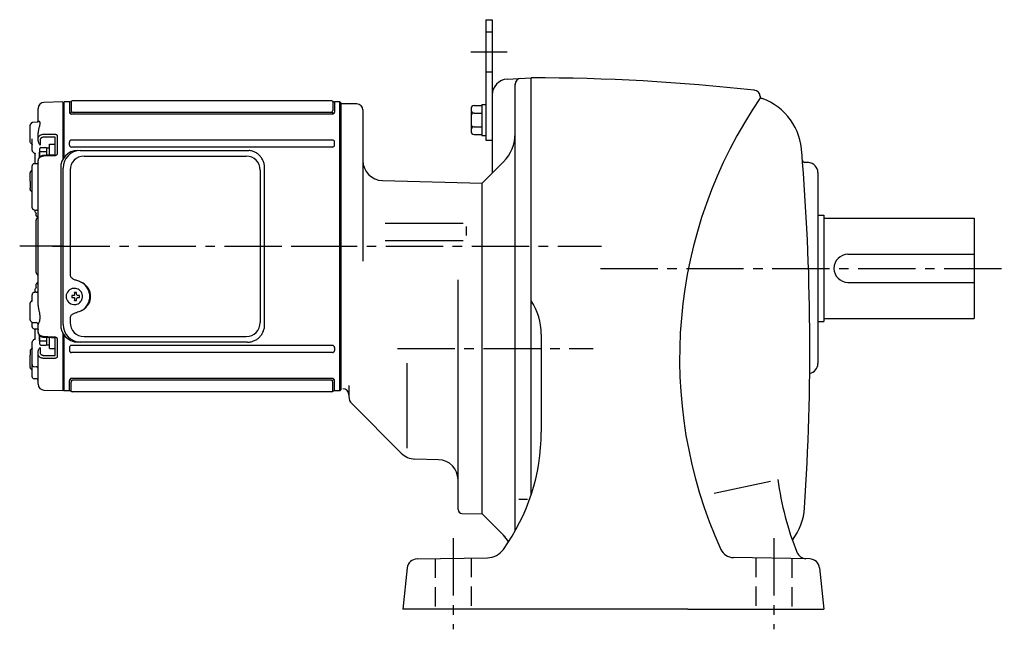
# Model space of a CAD drawing. Extents: x 199 to 1167, y 95 to 962.
# Drawn here: x 200 to 691, y 100 to 404 of the extents above; entities that cross this region are included whole.
import ezdxf

# ---------------------------------------------------------------- set-up
doc = ezdxf.new("R2010")
doc.units = 0
doc.header["$LTSCALE"] = 3
doc.header["$MEASUREMENT"] = 0
doc.linetypes.add('HIDDEN2', pattern=[4.7625, 3.175, -1.5875])
doc.linetypes.add('sekkei(A2)', pattern=[14.2875, 9.525, -1.5875, 1.5875, -1.5875])
doc.layers.get('0').update_dxf_attribs({"linetype": 'CONTINUOUS'})
doc.layers.add('CENTER', color=3, linetype='sekkei(A2)')
doc.layers.add('HIDS', color=1, linetype='HIDDEN2')

# ---------------------------------------------------------------- blocks, each defined once
blk = doc.blocks.new('A$C262A08DC')
for p, q in [((0.5, 72), (0, 71.5)), ((0, 71.5), (0, 43.61)), ((3.13, 72), (0.5, 72)), ((0.5, 44.35), (0.5, 72)), ((3.13, 72), (3.13, 66.93)), ((4, 72.19), (4, 67.74)), ((134.04, 72.5), (4.46, 72.5)), ((134.5, 72.19), (134.5, 67.74)), ((135.37, 72), (135.37, 66.93)), ((135.37, 72), (135.37, 66.93)), ((138, 72), (135.37, 72)), ((138, -72), (138, 72)), ((138, 72), (138.5, 71.5)), ((138.5, 71.5), (138.5, -71.5)), ((4.22, 66.94), (3.52, 66.29)), ((134.37, 65.93), (4.13, 65.93)), ((133.5, 66.74), (5, 66.74)), ((134.28, 66.94), (134.98, 66.29)), ((3.13, 50.47), (3.13, 52)), ((134.37, 53), (4.13, 53)), ((134.37, 49.47), (4.13, 49.47)), ((135.37, 50.47), (135.37, 52)), ((0, -43.61), (0, -71.5)), ((0.5, -72), (0.5, -44.35)), ((3.13, -50.47), (3.13, -52)), ((134.37, -49.47), (4.13, -49.47)), ((134.37, -53), (4.13, -53)), ((135.37, -50.47), (135.37, -52)), ((3.13, -72), (3.13, -66.93)), ((4.22, -66.94), (3.52, -66.29)), ((4, -72.19), (4, -67.74)), ((134.37, -65.93), (4.13, -65.93)), ((133.5, -66.74), (5, -66.74)), ((134.28, -66.94), (134.98, -66.29)), ((134.5, -72.19), (134.5, -67.74)), ((135.37, -72), (135.37, -66.93)), ((0.5, -72), (0, -71.5)), ((3.13, -72), (0.5, -72)), ((134.04, -72.5), (4.46, -72.5)), ((138, -72), (135.37, -72)), ((138, -72), (138.5, -71.5))]:
    blk.add_line(p, q)
for centre, start, end in [((3.13, 73), 270, 311.4096), ((4.46, 71.5), 90, 131.4096), ((134.04, 71.5), 48.5904, 90), ((135.37, 73), 228.5904, 270), ((4.13, 66.93), 180, 270), ((5, 67.74), 180, 270), ((133.5, 67.74), 270, 0), ((134.37, 66.93), 270, 0), ((4.13, 52), 90, 180), ((4.13, 50.47), 180, 270), ((134.37, 52), 0, 90), ((134.37, 50.47), 270, 0), ((4.13, -50.47), 90, 180), ((4.13, -52), 180, 270), ((134.37, -50.47), 0, 90), ((134.37, -52), 270, 0), ((4.13, -66.93), 90, 180), ((5, -67.74), 90, 180), ((133.5, -67.74), 0, 90), ((134.37, -66.93), 0, 90), ((3.13, -73), 48.5904, 90), ((4.46, -71.5), 228.5904, 270), ((134.04, -71.5), 270, 311.4096), ((135.37, -73), 90, 131.4096)]:
    blk.add_arc(centre, 1, start, end)
at = {"layer": 'CENTER'}
blk.add_line((-5.26, 0), (144.74, 0), dxfattribs=at)
blk = doc.blocks.new('A$C29180F28')
at = {"color": 7, "linetype": 'Continuous', "lineweight": 25}
for p, q in [((-74.53, 47.8), (9.01, 47.8)), ((-72.55, 45), (8.32, 45)), ((9.01, 47.8), (9.71, 47.77)), ((-84.23, 39), (-84.23, -39)), ((-82.99, -39), (-82.99, 39)), ((-79.55, 38), (-79.55, -14)), ((15.32, 38), (15.32, -38)), ((17.51, -39), (17.51, 39)), ((-79.55, -36), (-79.55, -38)), ((-74.53, -47.8), (-75.77, -47.8)), ((9.01, -47.8), (-74.53, -47.8)), ((-72.55, -45), (8.32, -45))]:
    blk.add_line(p, q, dxfattribs=at)
for p, q in [((-77.56, -24.5), (-78.7, -24.5)), ((-77.34, -21.01), (-77.67, -21.01)), ((-74.92, -24.5), (-75.9, -24.5)), ((-78.7, -25.53), (-77.56, -25.53)), ((-77.67, -29.01), (-77.34, -29.01)), ((-75.9, -25.53), (-74.92, -25.53))]:
    blk.add_line(p, q)
at = {"flags": 128}
for points in [[(-73.93, -22.94), (-74.15, -22.61), (-74.55, -22.13), (-75.03, -21.72), (-75.56, -21.4), (-76.13, -21.17), (-76.73, -21.04), (-77.34, -21.02)], [(-77.34, -29.01), (-76.73, -28.98), (-76.13, -28.86), (-75.56, -28.63), (-75.03, -28.31), (-74.55, -27.9), (-74.15, -27.42), (-73.9, -27.03)]]:
    blk.add_lwpolyline(points, dxfattribs=at)
at = {"color": 7, "linetype": 'Continuous', "lineweight": 25}
for centre, radius, start, end in [((-75.59, 39.17), 8.63, 91.1539, 181.1092), ((-74.35, 39.17), 8.63, 91.1539, 181.1092), ((-72.55, 38), 7, 90, 180), ((8.32, 38), 7, 0, 90), ((-77.85, -25), 8.15, 303.5537, 56.4463), ((-75.59, -39.17), 8.63, 178.8908, 268.8461), ((-74.35, -39.17), 8.63, 178.8908, 268.8461), ((-72.55, -38), 7, 180, 270), ((8.32, -38), 7, 270, 0), ((8.32, -38), 7, 270, 0)]:
    blk.add_arc(centre, radius, start, end, dxfattribs=at)
for centre, radius, start, end in [((-77.51, -25.01), 4, 92.1758, 267.8242), ((-35.13, -25.01), 43.57, 179.3228, 180.6772), ((-76.7, -24.98), 0.986, 122.1469, 150.7382), ((-76.81, -36.02), 13, 87.8414, 92.1586), ((-96.72, -24.95), 19.52, 2.3689, 5.6557), ((-95.74, -24.95), 19.52, 2.3689, 5.6557), ((-76.76, -24.98), 0.986, 29.2618, 57.8531), ((-84.06, -25.01), 9.15, 356.7749, 3.2251), ((-76.7, -25.05), 0.986, 209.2618, 237.8531), ((-96.72, -25.07), 19.52, 354.3443, 357.6311), ((-76.81, -14.01), 13, 267.8414, 272.1586), ((-95.74, -25.07), 19.52, 354.3443, 357.6311), ((-76.76, -25.05), 0.986, 302.1469, 330.7382)]:
    blk.add_arc(centre, radius, start, end)
blk.add_ellipse((-77.86, -25), major_axis=(8.56, 0), ratio=0.934633, start_param=5.268129, end_param=7.298241, dxfattribs=at)
for points, knots in [([(17.51, 39), (17.51, 39.17), (17.5, 39.64), (17.42, 40.4), (17.24, 41.28), (16.97, 42.14), (16.62, 42.96), (16.19, 43.75), (15.68, 44.48), (15.11, 45.16), (14.47, 45.77), (13.77, 46.31), (13.03, 46.77), (12.24, 47.16), (11.42, 47.45), (10.58, 47.67), (10, 47.74), (9.72, 47.77)], [0, 0, 0, 0, 0.038882, 0.107736, 0.176615, 0.245487, 0.314345, 0.38318, 0.451984, 0.520748, 0.589465, 0.658131, 0.726742, 0.795298, 0.8638, 0.932254, 1, 1, 1, 1]), ([(-79.55, -14), (-79.53, -14.19), (-79.5, -14.58), (-79.28, -15.12), (-78.95, -15.59), (-78.47, -16.03), (-77.85, -16.4), (-77.11, -16.69), (-76.6, -16.83), (-76.35, -16.9)], [0, 0, 0, 0, 0.121626, 0.241326, 0.365072, 0.487329, 0.656925, 0.827545, 1, 1, 1, 1]), ([(-76.35, -16.9), (-76.03, -17), (-75.35, -17.19), (-74.34, -17.62), (-73.67, -18.01), (-73.34, -18.2)], [0, 0, 0, 0, 0.297898, 0.646887, 1, 1, 1, 1]), ([(-76.35, -33.1), (-76.6, -33.17), (-77.11, -33.31), (-77.85, -33.6), (-78.47, -33.97), (-78.95, -34.41), (-79.28, -34.88), (-79.5, -35.42), (-79.53, -35.81), (-79.55, -36)], [0, 0, 0, 0, 0.172446, 0.343066, 0.512671, 0.634918, 0.758673, 0.878368, 1, 1, 1, 1]), ([(-73.34, -31.8), (-73.62, -31.96), (-74.23, -32.33), (-75.24, -32.77), (-75.98, -32.99), (-76.35, -33.1)], [0, 0, 0, 0, 0.297985, 0.647065, 1, 1, 1, 1]), ([(9.01, -47.8), (9.17, -47.8), (9.63, -47.79), (10.37, -47.7), (11.21, -47.51), (12.04, -47.24), (12.83, -46.88), (13.59, -46.43), (14.3, -45.91), (14.95, -45.32), (15.54, -44.66), (16.06, -43.94), (16.51, -43.18), (16.88, -42.36), (17.18, -41.52), (17.38, -40.64), (17.5, -39.8), (17.51, -39.25), (17.51, -39)], [0, 0, 0, 0, 0.037051, 0.101745, 0.166453, 0.23117, 0.295907, 0.360675, 0.425483, 0.490336, 0.555238, 0.62019, 0.685191, 0.750238, 0.815327, 0.880453, 0.945609, 1, 1, 1, 1])]:
    blk.add_open_spline(points, degree=3, knots=knots, dxfattribs=at)
for points, knots in [([(-73.37, -25.01), (-73.37, -24.9), (-73.38, -24.6), (-73.45, -24.09), (-73.63, -23.52), (-73.79, -23.14), (-73.91, -22.96), (-73.92, -22.95)], [0, 0, 0, 0, 0.150921, 0.427022, 0.703322, 0.979579, 1, 1, 1, 1]), ([(-73.89, -27.02), (-73.87, -27), (-73.75, -26.81), (-73.6, -26.41), (-73.43, -25.84), (-73.37, -25.37), (-73.37, -25.09), (-73.37, -25.01)], [0, 0, 0, 0, 0.037796, 0.322008, 0.606449, 0.891076, 1, 1, 1, 1])]:
    blk.add_open_spline(points, degree=3, knots=knots)
blk = doc.blocks.new('A$C51790F55-正面')
for p, q in [((-0.2, 71.98), (-9.58, 71.74)), ((-0.2, 71.98), (0, 71.79)), ((0, 43.61), (0, 71.79)), ((-12.5, 62.1), (-12.5, 68.74)), ((-16.5, 52.25), (-16.5, 60.39)), ((-15.79, 61.52), (-16.21, 61.1)), ((-12.93, 61.85), (-15.1, 61.81)), ((-12.5, 53.74), (-12.5, 56.57)), ((-4.29, 54.44), (-9.58, 54.42)), ((-4, 45.62), (-4, 54.34)), ((-3.03, 55.1), (-3.03, 46.2)), ((-15.5, 51.14), (-15.5, 52.3)), ((-15.5, 50.4), (-15.5, 51.14)), ((-15.5, 47.84), (-15.5, 50.4)), ((-12.5, 52.52), (-12.5, 53.74)), ((-11.53, 53.03), (-11.53, 50.42)), ((-14.51, 46.43), (-14.1, 46.41)), ((-14, 41.15), (-14, 46.3)), ((-13.99, 46.35), (-13.98, 46.27)), ((-13.98, 46.27), (-13.99, 46.33)), ((-12.05, 47.01), (-12.05, 44.14)), ((-4.31, 45.52), (-4.31, 45.52)), ((-15.5, 22.46), (-15.5, 40.15)), ((-12.9, 41.2), (-14.53, 41.15)), ((-12.5, -29.47), (-12.5, 42.86)), ((-16.5, 32.54), (-16.5, 36.6)), ((-15.79, 37.73), (-16.21, 37.31)), ((-16.5, 32.54), (-16.5, 28.93)), ((-16.5, 28.4), (-16.5, 28.93)), ((-16.21, 27.69), (-15.79, 27.27)), ((-15.5, 19.25), (-15.5, 19.87)), ((-14.8, 18.3), (-14.08, 18.07)), ((-14, 17.17), (-14, 18.05)), ((-13.58, 18), (-13.48, 18)), ((-13.51, 15.13), (-12.72, 14.15)), ((-13.5, 15.24), (-13.5, 16.36)), ((-13.5, 0), (-13.5, 13.09)), ((-13.09, 13.91), (-13.21, 13.79)), ((-13.5, -13.09), (-13.5, 0)), ((-13.21, -13.79), (-13.09, -13.91)), ((-13.5, -20.53), (-13.5, -19.11)), ((-15.5, -25), (-15.5, -24.22)), ((-14.52, -22.94), (-14, -22.93)), ((-14, -22.96), (-14, -21.42)), ((-13.48, -22.92), (-13.58, -22.92)), ((-16.5, -36.6), (-16.5, -28.4)), ((-15.79, -27.27), (-16.21, -27.69)), ((-16.21, -37.31), (-15.79, -37.73)), ((-15.5, -38.62), (-15.5, -37.92)), ((-15.5, -40.15), (-15.5, -38.62)), ((-15.1, -38.02), (-13.48, -38.05)), ((-13.48, -38.05), (-13.48, -38.05)), ((-12.5, -42.86), (-12.5, -39.05)), ((-14, -46.39), (-14, -41.13)), ((-12.05, -44.14), (-12.05, -47.01)), ((0, -71.79), (0, -43.61)), ((-15.5, -50.4), (-15.5, -47.84)), ((-14.1, -46.41), (-14.51, -46.43)), ((-4, -54.34), (-4, -45.62)), ((-3.03, -46.2), (-3.03, -55.1)), ((-16.5, -52.19), (-16.5, -54.27)), ((-15.5, -50.85), (-15.59, -50.91)), ((-15.5, -51.14), (-15.5, -50.4)), ((-15.5, -58.82), (-15.5, -51.14)), ((-12.5, -53.74), (-12.5, -52.52)), ((-12.5, -68.74), (-12.5, -53.74)), ((-11.53, -50.42), (-11.53, -53.03)), ((-16.5, -60.39), (-16.5, -54.27)), ((-9.58, -54.42), (-4.29, -54.44)), ((-16.21, -61.1), (-15.79, -61.52)), ((-15.5, -60.89), (-15.5, -59.17)), ((-15.5, -62.93), (-15.5, -60.89)), ((-14.52, -60.01), (-13.48, -60.04)), ((-12.5, -61.29), (-12.5, -61.29)), ((-13.48, -66.03), (-14.52, -66.02)), ((-9.58, -71.74), (-0.2, -71.98)), ((0, -71.79), (-0.2, -71.98))]:
    blk.add_line(p, q)
at = {"color": 2}
for p, q in [((-11.1, 49.3), (-8.6, 49.3)), ((-8.1, 49.15), (-6.8, 49.15)), ((-8.1, 45.38), (-8.1, 49.15)), ((-6.8, 45.43), (-6.8, 50.9)), ((-6.8, 50.9), (-4, 50.9)), ((-4, 45.62), (-4, 50.9)), ((-11.6, 44.61), (-11.6, 48.8)), ((-11.6, 47.2), (-8.1, 47.2)), ((-11.6, -48.8), (-11.6, -44.61)), ((-11.6, -47.2), (-8.1, -47.2)), ((-8.1, -49.15), (-8.1, -45.38)), ((-6.8, -50.9), (-6.8, -45.43)), ((-4, -50.9), (-4, -45.62)), ((-11.1, -49.3), (-8.6, -49.3)), ((-8.1, -49.15), (-6.8, -49.15)), ((-6.8, -50.9), (-4, -50.9))]:
    blk.add_line(p, q, dxfattribs=at)
at = {"flags": 128}
for points in [[(-9.58, 55.91), (-7.58, 55.91), (-4.29, 55.92)], [(-4.31, 45.52), (-8.01, 45.38), (-9.59, 45.32)], [(-4.29, 45.15), (-6.29, 45.07), (-9.58, 44.95)], [(-14.53, -41.15), (-13.78, -41.17), (-12.9, -41.2)], [(-9.59, -45.32), (-5.89, -45.46), (-4.31, -45.52)], [(-9.58, -44.95), (-7.58, -45.02), (-4.29, -45.15)], [(-4.29, -55.92), (-6.29, -55.92), (-9.58, -55.91)]]:
    blk.add_lwpolyline(points, dxfattribs=at)
for centre, radius, start, end in [((-9.5, 68.74), 3, 91.5, 180), ((-15.5, 60.39), 1, 135, 180), ((-15.08, 60.81), 1, 91, 135), ((-14.5, 47.84), 1, 180, 225.5871), ((-14.5, 40.15), 1, 91.9003, 180), ((-15.5, 36.6), 1, 135, 180), ((-15.08, 37.02), 1, 114.9145, 135), ((-15.5, 28.4), 1, 180, 225), ((-15.08, 27.98), 1, 225, 232.1079), ((-16, 26.79), 0.5, 0, 52.1079), ((-14.5, 19.25), 1, 180, 252.3954), ((-12.5, 13.09), 1, 135, 180), ((-14.5, 15.33), 2, 315, 328.0408), ((-13.43, 13.69), 0.932, 0.2517, 46.7002), ((-13.5, 13.53), 1, 0.0015, 38.9938), ((-12.5, -13.09), 1, 180, 225), ((-14.5, -15.33), 2, 0, 45), ((-13.5, -17.28), 1, 321.067, 359.9933), ((-13.5, -17.28), 1, 321.9768, 359.9748), ((-15.5, -28.4), 1, 135, 180), ((-15.08, -27.98), 1, 127.8921, 135), ((-16, -26.79), 0.5, 307.8921, 0), ((-15.5, -36.6), 1, 180, 225), ((-15.08, -37.02), 1, 225, 269), ((-13.5, -39.05), 1, 0, 89), ((-14.5, -40.15), 1, 180, 268.0997), ((-14.5, -47.84), 1, 134.4129, 180), ((-15.5, -60.39), 1, 180, 225), ((-15.08, -60.81), 1, 225, 245.0855), ((-14.5, -59.01), 1, 179.9885, 269.0738), ((-13.5, -61.04), 1, 0.0164, 89.0374), ((-14.5, -65.02), 1, 180.0005, 269.0001), ((-13.5, -67.03), 1, 0.0003, 89.0002), ((-9.5, -68.74), 3, 180, 268.5)]:
    blk.add_arc(centre, radius, start, end)
at = {"color": 2}
for centre, start, end in [((-11.1, 48.8), 90, 180), ((-8.6, 48.8), 0, 90), ((-11.1, -48.8), 180, 270), ((-8.6, -48.8), 270, 0)]:
    blk.add_arc(centre, 0.5, start, end, dxfattribs=at)
for points, knots in [([(-12.5, 62.13), (-12.5, 62.13), (-12.5, 62.15), (-12.51, 62.07), (-12.62, 61.95), (-12.8, 61.85), (-12.91, 61.86), (-12.93, 61.86)], [0, 0, 0, 0, 0.002647, 0.274712, 0.556229, 0.891514, 1, 1, 1, 1]), ([(-12.5, 62.1), (-12.5, 62.27), (-12.43, 62.38), (-12.3, 62.44), (-12.25, 62.44), (-12.14, 62.43), (-12.09, 62.41), (-11.92, 62.3), (-11.82, 62.18), (-11.7, 61.93), (-11.67, 61.83), (-11.63, 61.62), (-11.62, 61.5), (-11.62, 61.24), (-11.63, 61.1), (-11.67, 60.79), (-11.7, 60.63), (-11.82, 60.13), (-11.93, 59.75), (-12.09, 59.15), (-12.14, 58.94), (-12.25, 58.5), (-12.3, 58.28), (-12.43, 57.58), (-12.5, 57.09), (-12.5, 56.57)], [0, 0, 0, 0, 0.125, 0.125, 0.1875, 0.1875, 0.25, 0.25, 0.375, 0.375, 0.4375, 0.4375, 0.5, 0.5, 0.5625, 0.5625, 0.625, 0.625, 0.75, 0.75, 0.8125, 0.8125, 0.875, 0.875, 1, 1, 1, 1]), ([(-12.5, 53.74), (-12.5, 53.88), (-12.48, 54.02), (-12.41, 54.3), (-12.35, 54.44), (-12.21, 54.7), (-12.12, 54.82), (-11.91, 55.06), (-11.79, 55.17), (-11.52, 55.37), (-11.37, 55.46), (-11.05, 55.62), (-10.88, 55.68), (-10.35, 55.85), (-9.97, 55.91), (-9.58, 55.91)], [0, 0, 0, 0, 0.125, 0.125, 0.25, 0.25, 0.375, 0.375, 0.5, 0.5, 0.625, 0.625, 0.75, 0.75, 1, 1, 1, 1]), ([(-9.58, 54.42), (-9.84, 54.42), (-10.1, 54.39), (-10.45, 54.28), (-10.56, 54.24), (-10.77, 54.14), (-10.87, 54.08), (-11.05, 53.95), (-11.13, 53.88), (-11.27, 53.73), (-11.33, 53.65), (-11.43, 53.48), (-11.46, 53.39), (-11.51, 53.22), (-11.53, 53.13), (-11.53, 53.03)], [0, 0, 0, 0, 0.25, 0.25, 0.375, 0.375, 0.5, 0.5, 0.625, 0.625, 0.75, 0.75, 0.875, 0.875, 1, 1, 1, 1]), ([(-4.29, 55.92), (-4.12, 55.92), (-3.96, 55.9), (-3.72, 55.84), (-3.65, 55.81), (-3.51, 55.75), (-3.45, 55.72), (-3.28, 55.61), (-3.18, 55.52), (-3.06, 55.32), (-3.03, 55.21), (-3.03, 55.1)], [0, 0, 0, 0, 0.25, 0.25, 0.375, 0.375, 0.5, 0.5, 0.75, 0.75, 1, 1, 1, 1]), ([(-4, 54.34), (-4, 54.37), (-4.03, 54.4), (-4.13, 54.43), (-4.21, 54.44), (-4.29, 54.44)], [0, 0, 0, 0, 0.5, 0.5, 1, 1, 1, 1]), ([(-16.21, 51.51), (-16.3, 51.61), (-16.38, 51.73), (-16.45, 51.92), (-16.47, 51.98), (-16.49, 52.11), (-16.5, 52.18), (-16.5, 52.25)], [0, 0, 0, 0, 0.5, 0.5, 0.75, 0.75, 1, 1, 1, 1]), ([(-15.55, 50.89), (-15.55, 50.89), (-15.56, 50.9), (-15.5, 50.84), (-15.51, 50.74), (-15.51, 50.71)], [0, 0, 0, 0, 0.212313, 0.727542, 1, 1, 1, 1]), ([(-15.5, 52.3), (-15.5, 52.47), (-15.5, 52.66), (-15.5, 53.08), (-15.5, 53.31), (-15.5, 53.56)], [0, 0, 0, 0, 0.5, 0.5, 1, 1, 1, 1]), ([(-12.5, 52.52), (-12.5, 52.43), (-12.48, 52.33), (-12.43, 52.13), (-12.39, 52.03), (-12.28, 51.73), (-12.19, 51.54), (-12.01, 51.19), (-11.91, 51.02), (-11.72, 50.71), (-11.62, 50.56), (-11.53, 50.42)], [0, 0, 0, 0, 0.125, 0.125, 0.25, 0.25, 0.5, 0.5, 0.75, 0.75, 1, 1, 1, 1]), ([(-15.2, 47.13), (-15.03, 46.97), (-14.8, 46.76), (-14.58, 46.51), (-14.52, 46.45)], [0, 0, 0, 0, 0.730627, 1, 1, 1, 1]), ([(-15.19, 47.14), (-15.03, 46.98), (-14.8, 46.76), (-14.57, 46.52), (-14.52, 46.45)], [0, 0, 0, 0, 0.732943, 1, 1, 1, 1]), ([(-14.11, 46.42), (-14.1, 46.42), (-14.09, 46.42), (-13.99, 46.35), (-13.98, 46.33), (-13.98, 46.32)], [0, 0, 0, 0, 0.280475, 0.682255, 1, 1, 1, 1]), ([(-9.58, 44.95), (-9.77, 44.94), (-9.96, 44.92), (-10.34, 44.86), (-10.53, 44.81), (-10.88, 44.7), (-11.05, 44.64), (-11.37, 44.48), (-11.52, 44.39), (-11.78, 44.2), (-11.9, 44.1), (-12.12, 43.87), (-12.21, 43.75), (-12.42, 43.39), (-12.5, 43.12), (-12.5, 42.86)], [0, 0, 0, 0, 0.125, 0.125, 0.25, 0.25, 0.375, 0.375, 0.5, 0.5, 0.625, 0.625, 0.75, 0.75, 1, 1, 1, 1]), ([(-9.59, 45.31), (-9.75, 45.3), (-10.11, 45.28), (-10.66, 45.13), (-11.23, 44.89), (-11.7, 44.55), (-12.08, 44.15), (-12.33, 43.71), (-12.48, 43.27), (-12.49, 42.98), (-12.49, 42.86)], [0, 0, 0, 0, 0.104468, 0.244353, 0.385773, 0.529869, 0.657693, 0.782664, 0.903827, 1, 1, 1, 1]), ([(-3.98, 45.64), (-3.98, 45.64), (-3.98, 45.64), (-4.02, 45.61), (-4.09, 45.57), (-4.19, 45.53), (-4.27, 45.53), (-4.3, 45.53)], [0, 0, 0, 0, 0.187508, 0.422571, 0.630876, 0.833544, 1, 1, 1, 1]), ([(-3.03, 46.2), (-3.03, 46.07), (-3.06, 45.94), (-3.15, 45.76), (-3.19, 45.7), (-3.28, 45.59), (-3.33, 45.53), (-3.51, 45.39), (-3.65, 45.31), (-3.95, 45.19), (-4.12, 45.16), (-4.29, 45.15)], [0, 0, 0, 0, 0.25, 0.25, 0.375, 0.375, 0.5, 0.5, 0.75, 0.75, 1, 1, 1, 1]), ([(-12.5, 41.62), (-12.5, 41.62), (-12.5, 41.62), (-12.51, 41.53), (-12.61, 41.36), (-12.78, 41.23), (-12.91, 41.2), (-12.9, 41.2), (-12.9, 41.2)], [0, 0, 0, 0, 0.048477, 0.186794, 0.425284, 0.681349, 0.90021, 1, 1, 1, 1]), ([(-15.5, 19.87), (-15.5, 19.91), (-15.5, 19.96), (-15.5, 20.09), (-15.5, 20.17), (-15.5, 20.34), (-15.5, 20.44), (-15.5, 20.65), (-15.5, 20.77), (-15.5, 21.13), (-15.5, 21.4), (-15.5, 21.8), (-15.5, 21.94), (-15.5, 22.21), (-15.5, 22.34), (-15.5, 22.46)], [0, 0, 0, 0, 0.125, 0.125, 0.25, 0.25, 0.375, 0.375, 0.5, 0.5, 0.75, 0.75, 0.875, 0.875, 1, 1, 1, 1]), ([(-14.08, 18.07), (-14.06, 18.07), (-14, 18.04), (-13.83, 18.02), (-13.68, 18.01), (-13.58, 18)], [0, 0, 0, 0, 0.142958, 0.427895, 1, 1, 1, 1]), ([(-13.5, 15.14), (-13.5, 15.13), (-13.5, 15.12), (-13.5, 15.19), (-13.5, 15.24)], [0, 0, 0, 0, 0.354226, 1, 1, 1, 1]), ([(-12.5, 17.34), (-12.5, 17.41), (-12.52, 17.48), (-12.59, 17.62), (-12.65, 17.69), (-12.81, 17.82), (-12.91, 17.88), (-13.17, 17.97), (-13.32, 18), (-13.48, 18)], [0, 0, 0, 0, 0.25, 0.25, 0.5, 0.5, 0.75, 0.75, 1, 1, 1, 1]), ([(-12.72, 14.16), (-12.72, 14.16), (-12.74, 14.17), (-12.77, 14.27), (-12.79, 14.37)], [0, 0, 0, 0, 0.065838, 1, 1, 1, 1]), ([(-12.72, -17.91), (-12.92, -18.16), (-13.18, -18.5), (-13.45, -18.84), (-13.51, -18.93)], [0, 0, 0, 0, 0.74837, 1, 1, 1, 1]), ([(-13.5, -19.11), (-13.5, -19.01), (-13.5, -18.89), (-13.5, -18.93), (-13.5, -18.94)], [0, 0, 0, 0, 0.7734695, 1, 1, 1, 1]), ([(-15.21, -23.29), (-15.31, -23.43), (-15.38, -23.58), (-15.48, -23.89), (-15.5, -24.05), (-15.5, -24.22)], [0, 0, 0, 0, 0.5, 0.5, 1, 1, 1, 1]), ([(-14.92, -23), (-14.9, -23), (-14.86, -22.99), (-14.8, -22.97), (-14.72, -22.96), (-14.62, -22.95), (-14.55, -22.95), (-14.52, -22.94)], [0, 0, 0, 0, 0.1703182, 0.3363145, 0.4986026, 0.7507315, 1, 1, 1, 1]), ([(-13.58, -22.92), (-13.68, -22.92), (-13.83, -22.93), (-14.02, -22.96), (-14.12, -22.99), (-14.16, -23.01), (-14.17, -23.01)], [0, 0, 0, 0, 0.465895, 0.700925, 0.935779, 1, 1, 1, 1]), ([(-13.48, -22.92), (-13.32, -22.91), (-13.17, -22.89), (-12.91, -22.81), (-12.81, -22.76), (-12.65, -22.66), (-12.59, -22.6), (-12.52, -22.48), (-12.5, -22.42), (-12.5, -22.36)], [0, 0, 0, 0, 0.25, 0.25, 0.5, 0.5, 0.75, 0.75, 1, 1, 1, 1]), ([(-15.5, -26.97), (-15.5, -26.76), (-15.5, -26.56), (-15.5, -26.16), (-15.5, -25.96), (-15.5, -25.44), (-15.5, -25.16), (-15.5, -25)], [0, 0, 0, 0, 0.25, 0.25, 0.5, 0.5, 1, 1, 1, 1]), ([(-12.5, -29.47), (-12.5, -29.97), (-12.43, -30.48), (-12.3, -31.25), (-12.25, -31.51), (-12.14, -32.02), (-12.09, -32.27), (-11.92, -33.03), (-11.82, -33.53), (-11.7, -34.26), (-11.67, -34.5), (-11.63, -34.98), (-11.62, -35.21), (-11.62, -35.66), (-11.63, -35.88), (-11.67, -36.31), (-11.7, -36.51), (-11.82, -37.09), (-11.93, -37.45), (-12.09, -37.92), (-12.14, -38.06), (-12.25, -38.33), (-12.3, -38.45), (-12.43, -38.78), (-12.5, -38.95), (-12.5, -39.05)], [0, 0, 0, 0, 0.125, 0.125, 0.1875, 0.1875, 0.25, 0.25, 0.375, 0.375, 0.4375, 0.4375, 0.5, 0.5, 0.5625, 0.5625, 0.625, 0.625, 0.75, 0.75, 0.8125, 0.8125, 0.875, 0.875, 1, 1, 1, 1]), ([(-12.9, -41.2), (-12.9, -41.2), (-12.9, -41.2), (-12.77, -41.23), (-12.6, -41.37), (-12.5, -41.55), (-12.5, -41.64), (-12.5, -41.63), (-12.5, -41.63)], [0, 0, 0, 0, 0.1141312, 0.3273449, 0.5839738, 0.8055021, 0.975333, 1, 1, 1, 1]), ([(-12.5, -42.86), (-12.5, -42.99), (-12.48, -43.12), (-12.41, -43.38), (-12.35, -43.51), (-12.21, -43.75), (-12.12, -43.87), (-11.91, -44.09), (-11.79, -44.2), (-11.52, -44.39), (-11.37, -44.48), (-11.05, -44.63), (-10.88, -44.7), (-10.35, -44.87), (-9.97, -44.93), (-9.58, -44.95)], [0, 0, 0, 0, 0.125, 0.125, 0.25, 0.25, 0.375, 0.375, 0.5, 0.5, 0.625, 0.625, 0.75, 0.75, 1, 1, 1, 1]), ([(-12.49, -42.87), (-12.49, -42.98), (-12.48, -43.26), (-12.34, -43.69), (-12.09, -44.13), (-11.73, -44.52), (-11.28, -44.85), (-10.76, -45.1), (-10.18, -45.27), (-9.79, -45.3), (-9.59, -45.31)], [0, 0, 0, 0, 0.085071, 0.20932, 0.335432, 0.46295, 0.595403, 0.73229, 0.869907, 1, 1, 1, 1]), ([(-14.52, -46.45), (-14.66, -46.6), (-14.88, -46.84), (-15.11, -47.06), (-15.2, -47.14)], [0, 0, 0, 0, 0.63887, 1, 1, 1, 1]), ([(-13.98, -46.33), (-13.98, -46.32), (-13.98, -46.32), (-14.03, -46.39), (-14.12, -46.42), (-14.11, -46.42), (-14.11, -46.42)], [0, 0, 0, 0, 0.116772, 0.437469, 0.863921, 1, 1, 1, 1]), ([(-4.31, -45.53), (-4.27, -45.53), (-4.2, -45.53), (-4.1, -45.56), (-4.03, -45.6), (-3.99, -45.64), (-3.99, -45.64), (-3.99, -45.64)], [0, 0, 0, 0, 0.17273, 0.369099, 0.576191, 0.80547, 1, 1, 1, 1]), ([(-4.29, -45.15), (-4.12, -45.16), (-3.96, -45.19), (-3.72, -45.28), (-3.65, -45.31), (-3.51, -45.39), (-3.45, -45.44), (-3.28, -45.58), (-3.18, -45.7), (-3.06, -45.94), (-3.03, -46.07), (-3.03, -46.2)], [0, 0, 0, 0, 0.25, 0.25, 0.375, 0.375, 0.5, 0.5, 0.75, 0.75, 1, 1, 1, 1]), ([(-16.21, -51.51), (-16.26, -51.57), (-16.32, -51.64), (-16.4, -51.77), (-16.43, -51.83), (-16.49, -52.01), (-16.5, -52.1), (-16.5, -52.19)], [0, 0, 0, 0, 0.25, 0.25, 0.5, 0.5, 1, 1, 1, 1]), ([(-15.51, -50.72), (-15.51, -50.74), (-15.5, -50.84), (-15.55, -50.9), (-15.55, -50.89), (-15.55, -50.89)], [0, 0, 0, 0, 0.252663, 0.783313, 1, 1, 1, 1]), ([(-12.5, -52.52), (-12.5, -52.43), (-12.48, -52.33), (-12.43, -52.13), (-12.39, -52.03), (-12.28, -51.73), (-12.19, -51.54), (-12.01, -51.19), (-11.91, -51.02), (-11.72, -50.71), (-11.62, -50.56), (-11.53, -50.42)], [0, 0, 0, 0, 0.125, 0.125, 0.25, 0.25, 0.5, 0.5, 0.75, 0.75, 1, 1, 1, 1]), ([(-9.58, -55.91), (-9.77, -55.91), (-9.96, -55.89), (-10.34, -55.84), (-10.53, -55.79), (-10.88, -55.68), (-11.05, -55.62), (-11.37, -55.46), (-11.52, -55.37), (-11.78, -55.17), (-11.9, -55.06), (-12.12, -54.83), (-12.21, -54.7), (-12.42, -54.31), (-12.5, -54.03), (-12.5, -53.74)], [0, 0, 0, 0, 0.125, 0.125, 0.25, 0.25, 0.375, 0.375, 0.5, 0.5, 0.625, 0.625, 0.75, 0.75, 1, 1, 1, 1]), ([(-11.53, -53.03), (-11.53, -53.22), (-11.48, -53.4), (-11.33, -53.65), (-11.27, -53.73), (-11.13, -53.88), (-11.05, -53.95), (-10.87, -54.08), (-10.77, -54.14), (-10.56, -54.24), (-10.45, -54.28), (-10.21, -54.35), (-10.09, -54.38), (-9.84, -54.42), (-9.71, -54.42), (-9.58, -54.42)], [0, 0, 0, 0, 0.25, 0.25, 0.375, 0.375, 0.5, 0.5, 0.625, 0.625, 0.75, 0.75, 0.875, 0.875, 1, 1, 1, 1]), ([(-15.5, -58.98), (-15.5, -58.98), (-15.5, -58.99), (-15.5, -58.9), (-15.5, -58.82)], [0, 0, 0, 0, 0.040316, 1, 1, 1, 1]), ([(-4.29, -54.44), (-4.21, -54.44), (-4.13, -54.43), (-4.03, -54.4), (-4, -54.37), (-4, -54.34)], [0, 0, 0, 0, 0.5, 0.5, 1, 1, 1, 1]), ([(-3.03, -55.1), (-3.03, -55.21), (-3.06, -55.32), (-3.15, -55.47), (-3.19, -55.51), (-3.28, -55.6), (-3.33, -55.64), (-3.51, -55.76), (-3.65, -55.82), (-3.95, -55.9), (-4.12, -55.92), (-4.29, -55.92)], [0, 0, 0, 0, 0.25, 0.25, 0.375, 0.375, 0.5, 0.5, 0.75, 0.75, 1, 1, 1, 1]), ([(-15.5, -65.02), (-15.5, -65.02), (-15.5, -65), (-15.5, -64.95), (-15.5, -64.91), (-15.5, -64.81), (-15.5, -64.74), (-15.5, -64.59), (-15.5, -64.5), (-15.5, -64.21), (-15.5, -63.98), (-15.5, -63.6), (-15.5, -63.47), (-15.5, -63.2), (-15.5, -63.07), (-15.5, -62.93)], [0, 0, 0, 0, 0.125, 0.125, 0.25, 0.25, 0.375, 0.375, 0.5, 0.5, 0.75, 0.75, 0.875, 0.875, 1, 1, 1, 1])]:
    blk.add_open_spline(points, degree=3, knots=knots)
for points in [[(-15.79, 51.08), (-15.93, 51.22), (-16.07, 51.37), (-16.21, 51.51)], [(-15.59, 50.91), (-15.65, 50.96), (-15.72, 51.01), (-15.79, 51.08)], [(-13.63, 16.63), (-13.76, 16.81), (-13.88, 16.99), (-14, 17.17)], [(-13.63, 16.63), (-13.55, 16.51), (-13.5, 16.41), (-13.5, 16.36)], [(-14.92, -23), (-15.02, -23.08), (-15.12, -23.18), (-15.21, -23.29)], [(-14, -21.42), (-13.88, -21.22), (-13.76, -21.03), (-13.63, -20.84)], [(-13.5, -20.53), (-13.5, -20.6), (-13.55, -20.71), (-13.63, -20.84)], [(-15.5, -27.48), (-15.5, -27.31), (-15.5, -27.14), (-15.5, -26.97)], [(-15.79, -51.08), (-15.93, -51.22), (-16.07, -51.37), (-16.21, -51.51)], [(-15.59, -50.91), (-15.65, -50.96), (-15.72, -51.01), (-15.79, -51.08)]]:
    blk.add_open_spline(points, degree=3)
at = {"layer": 'CENTER'}
blk.add_line((0, 0), (-21.7, 0), dxfattribs=at)

msp = doc.modelspace()

# ---------------------------------------------------------------- linework, layer by layer
for p, q in [((432.2, 404), (435.4, 404)), ((432.2, 404), (432.2, 344)), ((435.4, 404), (435.4, 327.5)), ((442.98, 374.37), (454.9, 375)), ((454.9, 167.13), (454.9, 375)), ((446.9, 149.04), (446.9, 372)), ((367.9, 362), (359.9, 362)), ((370.9, 359), (370.9, 283.62)), ((424.9, 359.69), (424.9, 348.31)), ((426.4, 361.19), (430.2, 361.19)), ((430.2, 361.7), (432.2, 361.7)), ((430.2, 361.7), (430.2, 346.3)), ((426.4, 357.44), (430.2, 357.44)), ((426.4, 350.56), (430.2, 350.56)), ((426.4, 346.81), (430.2, 346.81)), ((430.2, 346.3), (432.2, 346.3)), ((432.2, 344), (435.4, 344)), ((441.04, 333.14), (435.4, 327.5)), ((593.16, 332.75), (591.18, 332.85)), ((430.4, 322.5), (435.4, 327.5)), ((597.9, 327.75), (597.9, 232.5)), ((380.64, 323.8), (430.4, 322.5)), ((430.4, 157.5), (430.4, 322.5)), ((597.9, 306.5), (600.9, 306.5)), ((600.9, 306.5), (600.9, 253.5)), ((600.9, 305), (675.9, 305)), ((675.9, 305), (675.9, 255)), ((420.96, 302.45), (382.04, 302.45)), ((422.4, 300.84), (422.4, 296.39)), ((382.04, 293.91), (420.96, 293.91)), ((612.9, 287), (675.9, 287)), ((418.4, 159.76), (418.4, 274.25)), ((612.9, 273), (675.9, 273)), ((597.9, 253.5), (600.9, 253.5)), ((600.9, 255), (675.9, 255)), ((459.9, 247.2), (459.9, 198.35)), ((392.9, 232.75), (392.9, 190.25)), ((363.9, 221.5), (363.9, 216.07)), ((365.37, 212.54), (390.08, 187.82)), ((459.9, 213.2), (459.9, 199.99)), ((408.66, 184.59), (396.89, 184.9)), ((574.3, 173.71), (546.11, 167.79)), ((453.04, 164.68), (448.68, 164.68)), ((420.35, 157.76), (430.4, 157.5)), ((430.4, 157.5), (441.84, 146.06)), ((397.95, 135.08), (433.06, 135.69)), ((593.85, 135.08), (555.76, 135.74)), ((393.07, 130.6), (390.9, 110)), ((598.74, 130.6), (600.9, 110)), ((532.99, 110), (390.9, 110)), ((532.99, 110), (600.9, 110))]:
    msp.add_line(p, q)
for centre, radius, start, end in [((443.4, 366.39), 8, 93, 180.0029), ((449.9, 371.73), 3, 93, 180), ((454.9, -625), 1000, 83.60533, 90), ((566.07, 365.78), 3, 358.6012, 90), ((758.9, 235), 230, 145.5092, 204.4384), ((570.56, 366.11), 1.5, 184.1652, 250.2636), ((559.92, 336.46), 30, 1.5991, 70.2638), ((367.9, 359), 3, 0, 90), ((426.4, 359.69), 1.5, 90, 180), ((426.4, 358.94), 1.5, 180, 270), ((426.4, 355.94), 1.5, 90, 180), ((426.4, 352.06), 1.5, 180, 270), ((426.4, 349.06), 1.5, 90, 180), ((426.4, 348.31), 1.5, 180, 270), ((426.9, 347.28), 20, 314.9983, 359.9997), ((-606.1, 240), 1200, 0.47899, 4.70577), ((380.9, 333.8), 10, 180, 268.4998), ((591.23, 333.85), 1, 183.6568, 267.0012), ((592.9, 327.75), 5, 0, 87.0017), ((612.9, 280), 7, 90, 270), ((429.9, 247.2), 30, 0, 33.5573), ((-606.1, 240), 1200, 356.20749, 0.48087), ((592.9, 232.5), 5, 280.7949, 0), ((360.9, 217), 3, 0, 90), ((368.9, 216.07), 5, 180, 225.001), ((359.9, 198.35), 100, 324.186, 359.9999), ((397.15, 194.89), 10, 225.0006, 268.4998), ((408.4, 174.59), 10, 0, 88.4998), ((726.58, 194.54), 150, 187.6115, 202.0937), ((420.4, 159.76), 2, 180, 268.5013), ((561.35, 162.69), 30, 322.6116, 356.0566), ((426.9, 132.72), 20, 33.2288, 44.9997), ((432.88, 145.69), 10, 271.0003, 324.1861), ((555.88, 142.74), 7, 204.4383, 268.9998), ((592.14, 140.22), 5, 202.001, 268.0013), ((398.04, 130.08), 5, 91.0009, 174.0006), ((593.76, 130.08), 5, 5.9998, 89.0003)]:
    msp.add_arc(centre, radius, start, end)
at = {"layer": 'CENTER'}
for p, q in [((424.84, 388), (442.93, 388)), ((339.51, 291), (489.91, 291)), ((489.42, 280), (690.9, 280)), ((388.15, 240), (485.79, 240)), ((415.9, 145.39), (415.9, 100)), ((575.9, 145.39), (575.9, 100))]:
    msp.add_line(p, q, dxfattribs=at)
at = {"layer": 'HIDS'}
for p, q in [((432.2, 398), (435.4, 398)), ((432.2, 378), (435.4, 378)), ((406.9, 135.23), (406.9, 110)), ((424.9, 135.55), (424.9, 110)), ((566.9, 135.55), (566.9, 110)), ((584.9, 135.23), (584.9, 110))]:
    msp.add_line(p, q, dxfattribs=at)

# ---------------------------------------------------------------- block references
for name, p in [('A$C262A08DC', (221.4, 291)), ('A$C51790F55-正面', (221.41, 291)), ('A$C29180F28', (304.4, 291))]:
    msp.add_blockref(name, p)

doc.saveas('drawing.dxf')
